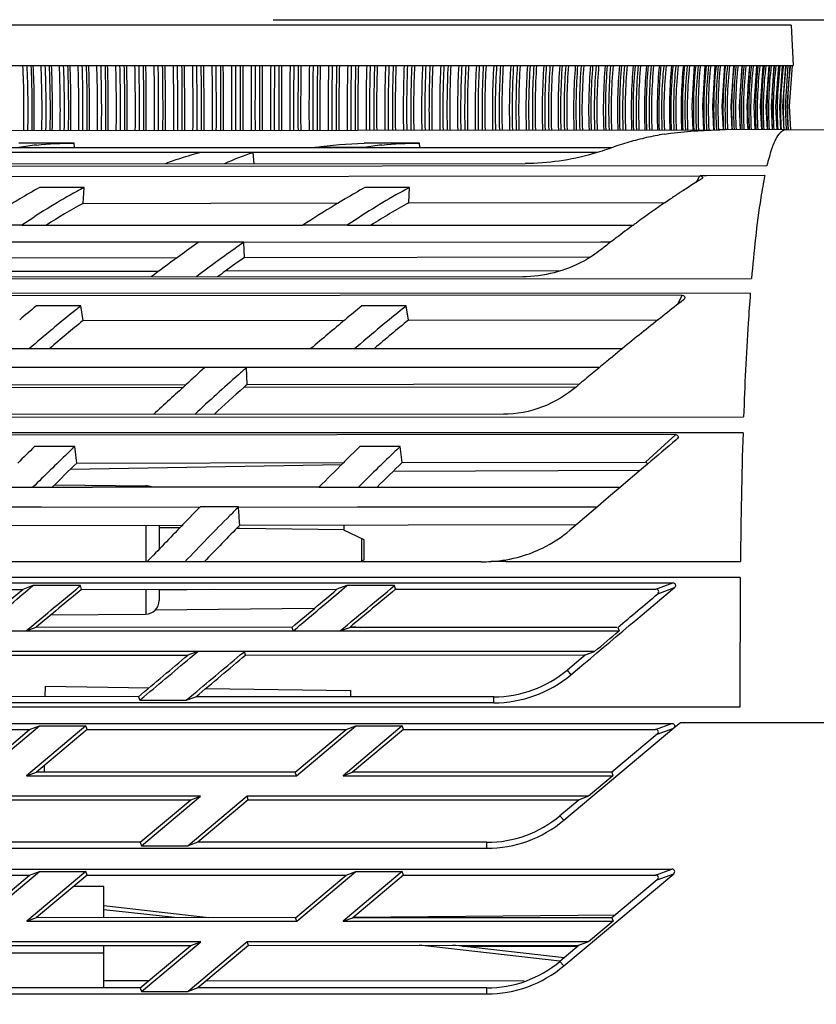
# Model space of a CAD drawing. Extents: x 0 to 841, y 0 to 594.
# Drawn here: x 409 to 438, y 288 to 324 of the extents above; entities that cross this region are included whole.
import ezdxf

# ---------------------------------------------------------------- set-up
doc = ezdxf.new("R2010")
doc.units = 0
doc.header["$LTSCALE"] = 46.255
doc.layers.get('0').update_dxf_attribs({"linetype": 'CONTINUOUS'})
for name, color, linetype in [('78V-FOCUS-RIDXF_CONTINUOUS_LINE', 7, 'CONTINUOUS'), ('8VH-LIGHTCUTDXF_CONTINUOUS_LINE', 7, 'CONTINUOUS'), ('8YQ-LIGHTCUTDXF_CONTINUOUS_LINE', 7, 'CONTINUOUS'), ('CNNT-88963-0DXF_CONTINUOUS_LINE', 7, 'CONTINUOUS'), ('SHOT_FOCUS_DXF_CONTINUOUS_LINE', 7, 'CONTINUOUS'), ('UHD50X-7G6-BDXF_CONTINUOUS_LINE', 7, 'CONTINUOUS'), ('UHD50X_7G6_TDXF_CONTINUOUS_LINE', 7, 'CONTINUOUS'), ('UHD50X_SIX_VIEW_DXF_DIMENSION', 7, 'CONTINUOUS')]:
    doc.layers.add(name, color=color, linetype=linetype)
doc.styles.get("Standard").update_dxf_attribs({"font": 'txt', "width": 0.7})
doc.dimstyles.new('DIMSTYLE_1', dxfattribs={"dimtxt": 2.5, "dimasz": 2, "dimexe": 1, "dimexo": 1.5, "dimtad": 1, "dimlfac": 2, "dimzin": 0, "dimdsep": 46, "dimtxsty": 'Standard', "dimblk": '_ARROW_FILLED', "dimblk1": '_ARROW_FILLED', "dimblk2": '_ARROW_FILLED', "dimcen": 0.09, "dimadec": 0, "dimazin": 0, "dimtp": 0.5, "dimtm": 0.5, "dimtfac": 1, "dimtofl": 0, "dimtmove": 0, "dimatfit": 3, "dimldrblk": '_ARROW_FILLED', "dimfxl": 1, "dimtolj": 1, "dimtzin": 0, "dimarcsym": 0})

# ---------------------------------------------------------------- blocks, each defined once
blk = doc.blocks.new('_ARROW_FILLED')
at = {"color": 0, "linetype": 'ByBlock'}
blk.add_solid([(0, 0), (-1, 0.2), (-1, -0.2)], dxfattribs=at)
blk = doc.blocks.new('*D8')
at = {"layer": 'UHD50X_SIX_VIEW_DXF_DIMENSION', "color": 2, "linetype": 'Continuous'}
for p, q in [((418.334, 324.486), (476.04, 324.486)), ((475.04, 324.486), (475.04, 254.958)), ((475.04, 185.431), (475.04, 254.958)), ((438.936, 185.431), (476.04, 185.431))]:
    blk.add_line(p, q, dxfattribs=at)
at = {"layer": 'UHD50X_SIX_VIEW_DXF_DIMENSION', "color": 2, "linetype": 'Continuous', "xscale": 2, "yscale": 2, "zscale": 2}
for p, rotation in [((475.04, 324.486), 90), ((475.04, 185.431), 270)]:
    blk.add_blockref('_ARROW_FILLED', p, dxfattribs=dict(at, rotation=rotation))
at = {"layer": 'UHD50X_SIX_VIEW_DXF_DIMENSION', "color": 2, "linetype": 'Continuous', "insert": (471.915, 254.958), "char_height": 2.5, "width": 10.5, "attachment_point": 2, "rotation": 90}
blk.add_mtext('278.11', dxfattribs=at)

msp = doc.modelspace()

# ---------------------------------------------------------------- linework, layer by layer
at = {"layer": '78V-FOCUS-RIDXF_CONTINUOUS_LINE', "color": 7, "linetype": 'Continuous'}
for p, q in [((437.5364, 324.286), (396.1315, 324.286)), ((437.5365, 324.286), (437.6152, 322.786)), ((396.0527, 322.786), (437.6152, 322.786)), ((437.3916, 321.2729), (437.4974, 322.786)), ((437.4743, 321.2843), (437.5807, 322.786)), ((437.4377, 320.407), (437.3916, 321.2729)), ((437.5205, 320.407), (437.4743, 321.2843))]:
    msp.add_line(p, q, dxfattribs=at)
for points in [[(433.9059, 320.4039), (433.8677, 321.2735), (433.9548, 322.786)], [(434.2995, 320.4042), (434.2604, 321.2738), (434.3496, 322.786)], [(434.6721, 320.4046), (434.6321, 321.2732), (434.7233, 322.786)], [(435.023, 320.4101), (434.9825, 321.2735), (435.0755, 322.786)], [(435.3526, 320.4052), (435.3111, 321.2735), (435.4053, 322.7763)], [(435.6596, 320.4054), (435.6175, 321.2726), (435.7133, 322.7767)], [(435.944, 320.4057), (435.9013, 321.2741), (435.9986, 322.777)], [(436.2055, 320.4059), (436.1621, 321.2734), (436.2608, 322.7774)], [(436.4436, 320.4061), (436.3997, 321.2735), (436.4998, 322.7778)], [(436.6582, 320.4063), (436.6138, 321.2736), (436.715, 322.7782)], [(436.8489, 320.4065), (436.8041, 321.2735), (436.9068, 322.786)], [(437.0156, 320.4066), (436.9704, 321.2726), (437.074, 322.786)], [(437.1578, 320.4088), (437.1124, 321.2731), (437.2161, 322.7762)], [(437.2758, 320.4068), (437.2301, 321.2733), (437.3345, 322.7778)], [(437.3691, 320.4069), (437.3232, 321.2729), (437.4286, 322.786)]]:
    msp.add_lwpolyline(points, dxfattribs=at)
for centre, radius, start, end in [((374.4324, 321.1501), 34.6571, 358.72817, 2.7055), ((373.7394, 321.1388), 35.5032, 358.77691, 2.65916), ((373.8641, 321.1381), 35.532, 358.77926, 2.65815), ((373.9917, 321.1419), 35.4816, 358.77156, 2.65583), ((371.7806, 321.1511), 37.9788, 358.8388, 2.46721), ((370.9414, 321.1389), 38.9714, 358.8865, 2.42223), ((371.0614, 321.1381), 39.0069, 358.88888, 2.42119), ((371.1805, 321.1425), 38.9674, 358.88151, 2.41728), ((368.374, 321.1523), 42.0639, 358.95077, 2.22585), ((367.3408, 321.139), 43.2506, 358.99732, 2.18231), ((367.4533, 321.1381), 43.2954, 358.99973, 2.18124), ((367.5619, 321.1432), 43.2687, 358.99253, 2.17589), ((363.9246, 321.1537), 47.1997, 359.06389, 1.98177), ((362.6235, 321.1392), 48.6542, 359.10924, 1.93968), ((362.7245, 321.1381), 48.712, 359.11167, 1.93859), ((362.8037, 321.144), 48.7168, 359.105, 1.93153), ((357.9739, 321.1557), 53.8436, 359.17801, 1.7351), ((356.2899, 321.1393), 55.6807, 359.2221, 1.69466), ((356.373, 321.1381), 55.758, 359.22455, 1.69354), ((356.4674, 321.146), 55.7495, 359.21643, 1.68569), ((349.7682, 321.1581), 62.7488, 359.293012, 1.486583), ((347.4945, 321.1396), 65.1751, 359.335767, 1.447531), ((347.5482, 321.1381), 65.2829, 359.338235, 1.446387), ((346.708, 321.1414), 66.2109, 359.344622, 1.423257), ((337.8889, 321.1619), 75.3326, 359.408706, 1.235337), ((334.6812, 321.1399), 78.6923, 359.450087, 1.198612), ((334.684, 321.1381), 78.8522, 359.452568, 1.197445), ((333.1782, 321.1418), 80.4475, 359.460755, 1.171058), ((319.6245, 321.167), 94.3061, 359.524957, 0.983679), ((314.6401, 321.1404), 99.4416, 359.564913, 0.948208), ((314.5443, 321.1381), 99.7009, 359.567403, 0.94702), ((312.1847, 321.1441), 102.1517, 359.574397, 0.920932), ((288.2907, 321.1761), 126.3525, 359.641583, 0.730033), ((279.5104, 321.1412), 135.2828, 359.680097, 0.696629), ((279.1877, 321.1381), 135.7697, 359.682594, 0.695421), ((272.627, 321.1412), 142.4231, 359.69619, 0.661718), ((223.6034, 321.1946), 191.755, 359.758489, 0.475502), ((203.571, 321.143), 211.9363, 359.795492, 0.444187), ((202.5208, 321.1381), 213.1489, 359.797994, 0.442959), ((184.2014, 321.1425), 231.5647, 359.812961, 0.406647), ((18.1456, 321.2516), 397.9299, 359.875502, 0.220925), ((-74.2335, 321.1494), 490.4561, 359.910954, 0.191193), ((-80.6796, 321.1381), 497.0678, 359.913454, 0.189949), ((-197.2711, 321.1508), 613.7545, 359.9287213, 0.1526531), ((1350.1292, 321.1191), 932.9281, 179.8976266, 180.0449075), ((762.1637, 321.0454), 344.6522, 179.710638, 180.109249), ((718.4716, 321.1312), 300.8161, 179.684811, 180.14148), ((716.1593, 321.1382), 298.3391, 179.683538, 180.143971), ((682.289, 321.1337), 264.3707, 179.641911, 180.161514), ((596.7143, 321.0919), 178.4856, 179.456177, 180.225691), ((585.0025, 321.1343), 166.6317, 179.432049, 180.256256), ((584.3988, 321.1381), 165.8637, 179.430764, 180.258738), ((573.7448, 321.1329), 155.1106, 179.389374, 180.274759), ((539.388, 321.1077), 120.4438, 179.201597, 180.341656), ((534.4161, 321.1354), 115.3319, 179.179993, 180.370514), ((534.2094, 321.1381), 114.9614, 179.178697, 180.372984), ((528.9348, 321.1339), 109.5869, 179.136224, 180.3891), ((510.6644, 321.116), 91.0073, 178.948544, 180.456992), ((508.0636, 321.136), 88.2687, 178.928955, 180.484112), ((508.0085, 321.1381), 88.0506, 178.92765, 180.486567), ((504.6631, 321.1356), 84.6046, 178.882243, 180.504686), ((493.5926, 321.1212), 73.226, 178.697266, 180.571563), ((492.0678, 321.1364), 71.5659, 178.679244, 180.59691), ((492.086, 321.1381), 71.422, 178.677932, 180.599348), ((489.8353, 321.1358), 69.07, 178.630998, 180.617881), ((482.3791, 321.1245), 61.3074, 178.447073, 180.685232), ((481.4469, 321.1367), 60.2424, 178.431172, 180.708769), ((481.5056, 321.1381), 60.1402, 178.429853, 180.711187), ((479.9248, 321.1358), 58.4575, 178.38235, 180.729398), ((474.5564, 321.1269), 52.7846, 178.19888, 180.79783), ((473.9711, 321.1369), 52.0694, 178.18504, 180.81955), ((474.0543, 321.1381), 51.993, 178.18372, 180.82195), ((472.9248, 321.1354), 50.7613, 178.13659, 180.83888), ((468.8508, 321.1286), 46.3851, 177.95236, 180.90924), ((468.4928, 321.137), 45.9, 177.94116, 180.92913), ((468.5916, 321.1381), 45.8407, 177.93984, 180.9315), ((467.3166, 321.1414), 44.4634, 177.88029, 180.96468), ((464.581, 321.1302), 41.4281, 177.70938, 181.01936), ((464.3608, 321.1371), 41.084, 177.69983, 181.03736), ((464.4697, 321.138), 41.0365, 177.69851, 181.0397), ((463.783, 321.1356), 40.2472, 177.6499, 181.05668), ((461.2955, 321.1312), 37.4632, 177.46844, 181.12798), ((461.178, 321.1372), 37.225, 177.46135, 181.14412), ((461.2936, 321.138), 37.1861, 177.46003, 181.14643), ((460.4594, 321.1407), 36.2493, 177.39851, 181.18023), ((458.7354, 321.1322), 34.2322, 177.23088, 181.23503), ((458.6883, 321.1372), 34.0678, 177.22601, 181.24928), ((458.8083, 321.138), 34.0354, 177.22469, 181.25157), ((458.1994, 321.1387), 33.324, 177.16663, 181.27959), ((456.7152, 321.133), 31.5504, 176.99671, 181.34039), ((456.7192, 321.1373), 31.4406, 176.9941, 181.35273), ((456.8418, 321.138), 31.4132, 176.99278, 181.35497), ((456.4239, 321.1373), 30.893, 176.94078, 181.37658), ((455.1116, 321.1337), 29.2954, 176.76677, 181.44394), ((455.15, 321.1373), 29.2236, 176.7659, 181.45433), ((455.274, 321.138), 29.2001, 176.76458, 181.45654), ((454.8931, 321.1377), 28.7172, 176.70966, 181.48069), ((453.8267, 321.1343), 27.37, 176.5402, 181.54552), ((453.8937, 321.1373), 27.3306, 176.54169, 181.55397), ((454.0182, 321.1379), 27.3102, 176.54039, 181.55615), ((453.6814, 321.1379), 26.8719, 176.48381, 181.58159), ((452.7984, 321.1348), 25.713, 176.31806, 181.64503), ((452.886, 321.1374), 25.6981, 176.32176, 181.65154), ((453.0102, 321.1379), 25.6803, 176.32046, 181.65368), ((452.6585, 321.139), 25.2277, 176.25675, 181.68586), ((451.9759, 321.1352), 24.2742, 176.10059, 181.74238), ((452.0784, 321.1374), 24.2782, 176.10635, 181.74693), ((452.2016, 321.1379), 24.2625, 176.10507, 181.74903), ((451.901, 321.1388), 23.8618, 176.04172, 181.78069), ((451.3203, 321.1356), 23.0156, 175.88805, 181.83743), ((451.4332, 321.1374), 23.0342, 175.89575, 181.84003), ((451.555, 321.1379), 23.0202, 175.89447, 181.84209), ((451.2113, 321.1408), 22.5773, 175.82121, 181.88559), ((450.7999, 321.136), 21.9061, 175.68032, 181.93009), ((450.9212, 321.1374), 21.9375, 175.6902, 181.93074), ((451.0411, 321.1379), 21.9249, 175.68893, 181.93276), ((450.7996, 321.1381), 21.5851, 175.62162, 181.96395), ((450.391, 321.1363), 20.9229, 175.47771, 182.02024), ((450.5189, 321.1374), 20.9652, 175.48994, 182.01896), ((450.6366, 321.1378), 20.954, 175.4887, 182.02093), ((450.3814, 321.1399), 20.6016, 175.4171, 182.0612), ((450.0759, 321.1366), 20.0488, 175.28096, 182.10781), ((450.2076, 321.1374), 20.0994, 175.29524, 182.10459), ((450.3227, 321.1378), 20.0892, 175.29401, 182.10652), ((450.1354, 321.1385), 19.8059, 175.22855, 182.13886), ((449.8377, 321.1369), 19.2677, 175.09002, 182.19271), ((449.892, 321.1393), 19.2457, 175.09166, 182.20219), ((450.0088, 321.1396), 19.2409, 175.09127, 182.20325), ((449.9229, 321.1382), 19.0603, 175.04059, 182.2203), ((449.6199, 321.1382), 18.5238, 174.89644, 182.28348), ((449.7234, 321.1392), 18.5556, 174.90851, 182.28261), ((449.8365, 321.1395), 18.5512, 174.90812, 182.28364), ((449.7154, 321.1393), 18.3368, 174.8479, 182.31005), ((449.5014, 321.1383), 17.8965, 174.71759, 182.36268), ((449.6065, 321.1392), 17.9347, 174.73162, 182.36013), ((449.7159, 321.1394), 17.9306, 174.73122, 182.36113), ((449.5929, 321.1396), 17.7159, 174.66764, 182.39041), ((449.427, 321.1385), 17.3313, 174.54539, 182.43892), ((449.5325, 321.1392), 17.3747, 174.5612, 182.4347), ((449.638, 321.1394), 17.371, 174.5608, 182.43567), ((449.5443, 321.1391), 17.1873, 174.50135, 182.46076), ((449.3888, 321.1387), 16.8209, 174.3799, 182.51211), ((449.4939, 321.1391), 16.8689, 174.39745, 182.50622), ((449.5953, 321.1393), 16.8655, 174.39705, 182.50716), ((449.4964, 321.1393), 16.6784, 174.33401, 182.53548), ((449.3801, 321.1388), 16.3592, 174.22126, 182.58217), ((449.4843, 321.1391), 16.4113, 174.24056, 182.57463), ((449.5814, 321.1393), 16.4081, 174.24017, 182.57554), ((449.5145, 321.1382), 16.2549, 174.18175, 182.59604), ((449.3955, 321.139), 15.9413, 174.06972, 182.64563), ((449.4982, 321.139), 15.997, 174.09072, 182.63986), ((449.5899, 321.1392), 15.993, 174.11792, 182.64093), ((449.4827, 321.1402), 15.8015, 174.02153, 182.67655), ((449.5309, 321.139), 15.6217, 173.9481, 182.70186), ((449.6191, 321.1392), 15.619, 173.94771, 182.70272), ((449.5584, 321.1382), 15.4761, 173.88813, 182.72437), ((449.5782, 321.139), 15.2819, 173.81287, 182.76056), ((449.6617, 321.1391), 15.2794, 173.81248, 182.76139), ((449.594, 321.1386), 15.1316, 173.74986, 182.78663), ((449.6366, 321.1389), 14.9745, 173.68518, 182.81591), ((449.7146, 321.1391), 14.9713, 173.68467, 182.8388), ((449.6516, 321.1386), 14.8307, 173.62234, 182.85032), ((449.7029, 321.1389), 14.6967, 173.56518, 182.86786), ((449.7768, 321.139), 14.6945, 173.5648, 182.86863), ((449.7113, 321.1388), 14.5536, 173.50137, 182.89573), ((449.7745, 321.1388), 14.4463, 173.45301, 182.91636), ((449.8433, 321.139), 14.4442, 173.45264, 182.9171), ((449.7776, 321.1389), 14.3056, 173.38845, 182.94515), ((449.8489, 321.1388), 14.2212, 173.3488, 182.96136), ((449.9126, 321.1389), 14.2193, 173.34843, 182.96208), ((449.8523, 321.1387), 14.0887, 173.32334, 182.98878), ((449.924, 321.1388), 14.0198, 173.25266, 183.00284), ((449.9825, 321.1389), 14.0179, 173.25229, 183.00353), ((449.9219, 321.1388), 13.8896, 173.22338, 183.03103), ((450.0512, 321.1389), 13.8387, 173.16435, 183.04141), ((449.9923, 321.1387), 13.7149, 173.13299, 183.06843), ((450.1172, 321.1388), 13.6804, 173.08469, 183.07569), ((450.0618, 321.1386), 13.5629, 173.02357, 183.10172), ((450.179, 321.1388), 13.5417, 173.01341, 183.10634), ((450.1394, 321.1381), 13.4429, 172.95859, 183.12624), ((450.2354, 321.1388), 13.4218, 172.95058, 183.13333), ((450.1846, 321.1385), 13.3148, 172.89254, 183.17947), ((450.2796, 321.1369), 13.2607, 172.85619, 183.15224), ((450.3173, 321.1372), 13.174, 172.81026, 183.16898), ((450.3535, 321.1371), 13.1106, 172.81286, 183.19869), ((450.3986, 321.136), 12.9981, 172.70707, 183.22095), ((450.1698, 321.1365), 12.778, 179.50892, 183.27875)]:
    msp.add_arc(centre, radius, start, end, dxfattribs=at)
for points, knots in [([(416.7933, 320.3876), (416.7933, 320.9879), (416.7936, 321.7874), (416.794, 322.5869), (416.7942, 322.786)], [0, 0, 0, 0, 0.7509255, 1, 1, 1, 1]), ([(416.9416, 320.3877), (416.9413, 320.988), (416.9414, 321.7874), (416.9421, 322.5868), (416.9423, 322.786)], [0, 0, 0, 0, 0.7508738, 1, 1, 1, 1]), ([(417.1051, 322.786), (417.1048, 322.5868), (417.1041, 321.7875), (417.104, 320.9881), (417.1043, 320.3879)], [0, 0, 0, 0, 0.2491206, 1, 1, 1, 1])]:
    msp.add_open_spline(points, degree=3, knots=knots, dxfattribs=at)
at = {"layer": '8VH-LIGHTCUTDXF_CONTINUOUS_LINE', "color": 3, "linetype": 'Continuous'}
msp.add_line((429.6223, 290.1225), (425.345, 290.1252), dxfattribs=at)
at = {"layer": '8YQ-LIGHTCUTDXF_CONTINUOUS_LINE', "color": 7, "linetype": 'Continuous'}
for p, q in [((415.9258, 291.1884), (412.0539, 291.6254)), ((429.1177, 289.6994), (424.9922, 290.165))]:
    msp.add_line(p, q, dxfattribs=at)
at = {"layer": '8YQ-LIGHTCUTDXF_CONTINUOUS_LINE', "color": 3, "linetype": 'Continuous'}
for p, q in [((414.6704, 291.1888), (412.0539, 291.4841)), ((428.9622, 289.5756), (423.7443, 290.1646)), ((412.0539, 288.8575), (413.7243, 288.8565)), ((415.8564, 288.8551), (427.6407, 288.8476))]:
    msp.add_line(p, q, dxfattribs=at)
at = {"layer": 'CNNT-88963-0DXF_CONTINUOUS_LINE', "color": 7, "linetype": 'Continuous'}
for p, q in [((412.0539, 292.3413), (410.9297, 292.3413)), ((412.0539, 291.1897), (412.0539, 292.3413)), ((412.0539, 288.5869), (412.0539, 290.1606)), ((404.5039, 289.8905), (412.0539, 289.8905))]:
    msp.add_line(p, q, dxfattribs=at)
at = {"layer": 'SHOT_FOCUS_DXF_CONTINUOUS_LINE', "color": 7, "linetype": 'Continuous'}
for p, q in [((409.8785, 299.383), (409.8819, 299.7682)), ((409.8819, 299.7682), (413.7273, 299.7137)), ((415.8265, 299.684), (421.2039, 299.6078)), ((421.2039, 299.3792), (421.2039, 299.6078)), ((409.8541, 296.5856), (409.8563, 296.8401)), ((421.3114, 291.2125), (431.023, 291.2973))]:
    msp.add_line(p, q, dxfattribs=at)
at = {"layer": 'UHD50X-7G6-BDXF_CONTINUOUS_LINE', "color": 7, "linetype": 'Continuous'}
for p, q in [((431.9319, 307.7697), (422.7769, 307.7378)), ((420.9539, 305.7487), (420.9539, 305.5513)), ((421.7039, 305.2015), (420.9539, 305.5513)), ((421.7039, 304.4515), (421.7039, 305.2015)), ((421.7039, 304.4515), (421.5544, 304.3818))]:
    msp.add_line(p, q, dxfattribs=at)
msp.add_ellipse((422.5548, 304.8265), major_axis=(6.2415, 0), ratio=0.4662946, start_param=-1.7881798, end_param=-1.7270146, dxfattribs=at)
at = {"layer": 'UHD50X_7G6_TDXF_CONTINUOUS_LINE', "color": 7, "linetype": 'Continuous'}
for p, q in [((397.9201, 320.3705), (434.8167, 320.4028)), ((434.8211, 320.4014), (434.8804, 320.403)), ((434.8804, 320.4028), (434.8284, 320.4028)), ((435.0837, 320.403), (434.921, 320.4029)), ((437.376, 320.4102), (435.085, 320.4079)), ((437.376, 320.4069), (446.8041, 320.4151)), ((410.9492, 319.911), (409.2214, 319.911)), ((410.9609, 319.7459), (410.9492, 319.911)), ((423.7515, 319.911), (422.0237, 319.911)), ((423.7632, 319.7459), (423.7515, 319.911)), ((400.4652, 319.7459), (430.8737, 319.7459)), ((417.5935, 319.5636), (400.8099, 319.564)), ((430.3246, 319.5637), (417.5935, 319.5614)), ((417.6231, 319.1431), (417.5935, 319.5614)), ((421.7048, 319.7434), (419.8756, 319.7434)), ((402.8942, 319.132), (427.6754, 319.1507)), ((396.6851, 319.0452), (436.6378, 319.0738)), ((398.5441, 318.6638), (434.1479, 318.6907)), ((434.016, 318.4548), (434.1209, 318.6425)), ((434.1209, 318.6425), (434.1479, 318.6907)), ((434.3978, 318.6918), (434.1592, 318.6903)), ((434.2485, 318.6142), (434.2204, 318.5868)), ((436.5587, 318.7118), (434.3978, 318.6957)), ((411.3185, 318.2638), (409.6646, 318.2638)), ((411.2862, 317.675), (411.3185, 318.2638)), ((423.3858, 318.2638), (421.732, 318.2638)), ((423.3546, 317.6934), (423.3858, 318.2638)), ((433.4133, 318.0733), (433.3829, 318.0532)), ((411.2862, 317.675), (420.7536, 317.6894)), ((423.3546, 317.6934), (432.8747, 317.7078)), ((409.0104, 316.868), (407.3588, 316.868)), ((409.0104, 316.8677), (419.4274, 316.8677)), ((421.0777, 316.868), (419.4261, 316.868)), ((421.0777, 316.8677), (431.6876, 316.8678)), ((415.5497, 316.2323), (400.6543, 316.2324)), ((417.2446, 316.2318), (415.5497, 316.232)), ((430.4799, 316.2324), (417.2446, 316.2285)), ((417.2692, 315.6738), (417.2446, 316.2285)), ((430.8459, 316.2324), (430.4799, 316.2324)), ((401.2473, 315.6505), (414.7793, 315.6702)), ((414.8657, 315.7341), (414.7794, 315.6708)), ((417.2692, 315.6738), (430.0581, 315.6924)), ((414.0822, 315.1527), (402.2432, 315.134)), ((428.926, 315.1762), (416.5499, 315.1566)), ((397.1898, 314.8698), (436.0651, 314.8849)), ((427.5812, 314.9544), (403.652, 314.9423)), ((436.0208, 314.3422), (397.2309, 314.3281)), ((433.4982, 314.2681), (399.0391, 314.2442)), ((433.4982, 314.2681), (433.313, 313.9144)), ((433.5781, 314.1371), (433.5435, 314.0961)), ((411.1983, 313.8718), (409.5479, 313.8718)), ((411.2807, 313.3279), (411.1983, 313.8718)), ((423.2656, 313.8718), (421.6152, 313.8718)), ((423.3454, 313.3448), (423.2656, 313.8718)), ((411.2807, 313.3279), (420.9756, 313.3415)), ((423.3454, 313.3448), (432.6069, 313.3578)), ((407.6616, 312.2936), (409.2918, 312.2938)), ((409.2918, 312.2945), (410.0426, 312.2945)), ((410.0426, 312.2945), (419.7289, 312.2921)), ((419.7289, 312.2936), (421.3592, 312.2938)), ((421.3592, 312.2945), (431.2865, 312.2946)), ((431.4577, 312.437), (431.2859, 312.297)), ((415.7904, 311.5858), (401.0008, 311.5858)), ((417.3406, 311.5851), (415.7862, 311.5852)), ((424.1122, 311.5834), (417.3405, 311.5858)), ((417.3628, 310.9606), (417.3405, 311.5858)), ((430.4261, 311.5858), (424.1122, 311.5834)), ((401.5558, 310.9348), (415.1027, 310.9569)), ((414.9822, 310.8464), (401.6657, 310.8295)), ((415.1027, 310.957), (415.0755, 310.9321)), ((429.5761, 310.865), (417.2389, 310.8493)), ((417.3628, 310.9606), (429.6994, 310.9808)), ((397.4685, 309.7507), (435.771, 309.7573)), ((426.8644, 309.855), (403.8462, 309.844)), ((435.751, 309.1682), (397.4879, 309.1621)), ((433.2597, 309.1008), (399.2608, 309.0744)), ((433.2597, 309.1008), (432.1361, 308.081)), ((410.9704, 308.6582), (409.4814, 308.6582)), ((411.0496, 308.0477), (410.9704, 308.6582)), ((421.5488, 308.6582), (420.9804, 308.0986)), ((423.0377, 308.6582), (421.5488, 308.6582)), ((423.1144, 308.0667), (423.0377, 308.6582)), ((410.8138, 307.8177), (420.8736, 307.9933)), ((411.0496, 308.0477), (420.9446, 308.0633)), ((420.9804, 308.0986), (420.9446, 308.0634)), ((423.1144, 308.0667), (432.1361, 308.081)), ((431.9919, 307.8208), (431.2287, 307.1717)), ((432.2042, 308.0012), (431.9919, 307.8208)), ((407.9539, 307.1526), (409.4236, 307.1543)), ((409.4212, 307.155), (411.6329, 307.155)), ((410.2219, 307.2356), (413.6083, 307.206)), ((420.0212, 307.152), (411.6329, 307.155)), ((413.6083, 307.206), (413.6083, 307.155)), ((420.0212, 307.1526), (421.4909, 307.1543)), ((421.4886, 307.155), (431.2094, 307.155)), ((431.2287, 307.1717), (430.6774, 306.7024)), ((430.6774, 306.7024), (430.3663, 306.4374)), ((401.1599, 306.421), (409.7393, 306.421)), ((409.7393, 306.421), (415.6171, 306.4159)), ((415.6145, 306.4159), (414.9729, 305.7524)), ((417.0432, 306.4164), (415.6171, 306.4164)), ((417.0432, 306.4159), (421.4623, 306.421)), ((421.4623, 306.421), (430.3471, 306.421)), ((430.3663, 306.4374), (429.621, 305.8024)), ((401.773, 305.7147), (414.9876, 305.7381)), ((413.6083, 305.7357), (413.6083, 304.3802)), ((414.1039, 305.7366), (414.1039, 304.853)), ((414.8631, 305.6388), (414.1039, 305.647)), ((414.9729, 305.7524), (414.9326, 305.7107)), ((417.0893, 305.6146), (416.9677, 305.616)), ((417.0907, 305.7419), (417.0829, 305.8488)), ((420.9542, 305.5727), (417.0893, 305.6146)), ((417.0907, 305.7419), (429.5762, 305.764)), ((429.621, 305.8024), (429.3333, 305.557)), ((421.6039, 305.2482), (421.6039, 304.3818)), ((426.0408, 304.3827), (404.4754, 304.3784)), ((426.9577, 304.3917), (426.4132, 304.3959)), ((426.9577, 304.3917), (428.5181, 304.392)), ((428.5181, 304.392), (435.6549, 304.3984)), ((435.6493, 303.7992), (397.5878, 303.7976)), ((435.6502, 303.7989), (435.6347, 299.0001)), ((399.4135, 303.6021), (433.1487, 303.6083)), ((409.4236, 303.5055), (409.0426, 303.3598)), ((409.1298, 303.2568), (409.4236, 303.5055)), ((411.1905, 303.5055), (409.4236, 303.5055)), ((411.139, 303.4627), (411.1905, 303.5055)), ((411.224, 303.3606), (411.1905, 303.5055)), ((421.066, 303.5055), (420.6962, 303.3641)), ((420.7809, 303.2641), (421.066, 303.5055)), ((422.8329, 303.5055), (421.066, 303.5055)), ((422.7829, 303.464), (422.8329, 303.5055)), ((422.8654, 303.3649), (422.8329, 303.5055)), ((432.521, 303.3684), (433.1487, 303.6083)), ((432.587, 303.1965), (433.2149, 303.4364)), ((399.8911, 303.3564), (409.0426, 303.3598)), ((411.224, 303.3606), (420.6962, 303.3641)), ((413.6083, 303.3615), (413.6083, 302.4474)), ((416.1505, 303.3624), (414.1039, 303.3267)), ((414.1039, 303.3617), (414.1039, 302.948)), ((422.8654, 303.3649), (432.521, 303.3684)), ((410.09, 302.4167), (413.6083, 302.4474)), ((419.8532, 302.6507), (413.9436, 302.5849)), ((409.1705, 301.8224), (409.4532, 302.0584)), ((409.1705, 301.8224), (409.5383, 301.9563)), ((419.027, 301.9531), (409.5384, 301.9563)), ((419.0271, 301.9531), (419.0746, 301.8224)), ((420.8129, 301.8224), (421.0872, 302.0514)), ((420.8129, 301.8224), (421.1699, 301.9523)), ((431.0761, 301.949), (421.1699, 301.9523)), ((431.1088, 301.949), (431.1548, 301.8224)), ((400.7062, 301.8224), (431.1548, 301.8224)), ((419.0746, 301.8224), (419.1112, 301.8533)), ((430.2457, 301.0575), (401.302, 301.0575)), ((401.5807, 300.9217), (415.1706, 300.9263)), ((415.531, 301.0575), (415.1705, 300.9263)), ((415.2554, 300.8255), (415.531, 301.0575)), ((417.2256, 301.0271), (417.262, 301.0575)), ((417.3095, 300.927), (417.262, 301.0575)), ((417.3094, 300.927), (429.8671, 300.9313)), ((429.6749, 300.7433), (429.8987, 300.9313)), ((429.8987, 300.9313), (430.2457, 301.0575)), ((429.2255, 300.3662), (429.6749, 300.7433)), ((429.2255, 300.3662), (429.3679, 300.1962)), ((413.3319, 299.3819), (404.2482, 299.3849)), ((415.1073, 299.2508), (415.3815, 299.4811)), ((426.5102, 299.1553), (404.2482, 299.1591)), ((413.3319, 299.3819), (413.3796, 299.2508)), ((413.3796, 299.2508), (413.4162, 299.2814)), ((413.3796, 299.2508), (415.1073, 299.2508)), ((415.1073, 299.2508), (415.4655, 299.3811)), ((426.5102, 299.3774), (415.4655, 299.3811)), ((426.5102, 299.1553), (426.5102, 299.3774)), ((397.6032, 299.0002), (435.6338, 299.0002)), ((399.4247, 298.3848), (433.1154, 298.3905)), ((407.4626, 296.4524), (409.6595, 298.2959)), ((411.3839, 298.2959), (409.187, 296.4524)), ((409.2929, 298.1625), (409.6595, 298.2959)), ((409.6595, 298.2959), (411.3839, 298.2959)), ((411.4322, 298.1632), (411.3839, 298.2959)), ((419.195, 296.4524), (421.3919, 298.2959)), ((423.1163, 298.2959), (420.9194, 296.4524)), ((421.0363, 298.1665), (421.3919, 298.2959)), ((421.3919, 298.2959), (423.1163, 298.2959)), ((423.1631, 298.1672), (423.1163, 298.2959)), ((432.5106, 298.1704), (433.1154, 298.3905)), ((433.1903, 298.2218), (433.3859, 298.3898)), ((433.3859, 298.3898), (433.4164, 298.4167)), ((440.0788, 298.4167), (433.4164, 298.4167)), ((399.887, 298.1593), (409.2929, 298.1625)), ((407.4138, 296.5864), (409.2929, 298.1625)), ((411.4322, 298.1632), (409.5533, 296.5857)), ((411.4322, 298.1632), (421.0363, 298.1665)), ((419.1477, 296.5825), (421.0363, 298.1665)), ((423.1631, 298.1672), (421.2748, 296.5817)), ((423.1631, 298.1672), (432.5106, 298.1704)), ((429.1047, 294.7983), (433.1903, 298.2218)), ((432.5738, 297.997), (430.8824, 296.5785)), ((432.5738, 297.997), (433.1812, 298.2181)), ((409.187, 296.4524), (409.5533, 296.5857)), ((419.1477, 296.5825), (409.5533, 296.5857)), ((419.195, 296.4524), (419.1477, 296.5825)), ((420.9194, 296.4524), (421.2748, 296.5817)), ((430.8824, 296.5785), (421.2748, 296.5817)), ((430.8824, 296.5785), (430.9283, 296.4524)), ((409.187, 296.4524), (419.195, 296.4524)), ((420.9194, 296.4524), (430.9283, 296.4524)), ((430.9283, 296.4524), (430.0177, 295.6883)), ((415.6358, 295.6883), (401.4429, 295.6883)), ((401.7217, 295.5523), (415.2747, 295.5569)), ((413.4021, 293.9862), (415.2747, 295.5569)), ((413.4501, 293.8542), (415.6358, 295.6883)), ((417.3601, 295.6883), (415.1745, 293.8542)), ((415.2747, 295.5569), (415.6358, 295.6883)), ((417.4077, 295.5576), (415.5353, 293.9855)), ((430.0177, 295.6883), (417.3601, 295.6883)), ((417.4077, 295.5576), (417.3601, 295.6883)), ((417.4077, 295.5576), (429.6701, 295.5617)), ((429.6701, 295.5617), (428.9623, 294.9681)), ((430.0177, 295.6883), (429.6701, 295.5617)), ((428.9623, 294.9681), (429.1047, 294.7983)), ((413.4021, 293.9862), (404.4101, 293.9893)), ((413.4021, 293.9862), (413.4501, 293.8542)), ((415.5353, 293.9855), (415.1745, 293.8542)), ((426.2503, 293.9819), (415.5353, 293.9855)), ((426.2503, 293.7598), (426.2503, 293.9819)), ((404.4101, 293.7635), (426.2503, 293.7598)), ((413.4501, 293.8542), (415.1745, 293.8542)), ((399.4227, 292.9858), (433.1172, 292.9915)), ((407.4684, 291.0572), (409.6596, 292.896)), ((411.3839, 292.896), (409.1927, 291.0572)), ((409.2929, 292.7625), (409.6596, 292.896)), ((409.6596, 292.896), (411.3839, 292.896)), ((411.4322, 292.7632), (411.3839, 292.896)), ((419.2008, 291.0572), (421.392, 292.896)), ((423.1163, 292.896), (420.9251, 291.0572)), ((421.0363, 292.7665), (421.392, 292.896)), ((421.392, 292.896), (423.1163, 292.896)), ((423.1632, 292.7672), (423.1163, 292.896)), ((429.1038, 289.3984), (433.1803, 292.8181)), ((432.5097, 292.7704), (433.1172, 292.9915)), ((432.5729, 292.5971), (433.1803, 292.8181)), ((399.887, 292.7593), (409.2929, 292.7625)), ((407.4196, 291.1913), (409.2929, 292.7625)), ((411.4322, 292.7632), (409.5591, 291.1905)), ((411.4322, 292.7632), (421.0363, 292.7665)), ((419.1534, 291.1873), (421.0363, 292.7665)), ((423.1632, 292.7672), (421.2806, 291.1866)), ((423.1632, 292.7672), (432.5097, 292.7704)), ((432.5729, 292.5971), (430.8872, 291.1833)), ((409.1927, 291.0572), (409.5591, 291.1905)), ((409.1927, 291.0572), (419.2008, 291.0572)), ((419.1534, 291.1873), (409.5591, 291.1905)), ((419.2008, 291.0572), (419.1534, 291.1873)), ((420.9251, 291.0572), (421.2806, 291.1866)), ((420.9251, 291.0572), (430.9331, 291.0572)), ((430.8872, 291.1833), (421.2806, 291.1866)), ((430.9331, 291.0572), (430.0225, 290.2931)), ((430.8872, 291.1833), (430.9331, 291.0572)), ((415.6416, 290.2931), (401.4392, 290.2931)), ((413.4504, 288.4544), (415.6416, 290.2931)), ((417.3659, 290.2931), (415.1747, 288.4544)), ((415.2806, 290.1617), (415.6416, 290.2931)), ((430.0225, 290.2931), (417.3659, 290.2931)), ((417.4135, 290.1625), (417.3659, 290.2931)), ((430.0225, 290.2931), (429.6749, 290.1666)), ((401.718, 290.1571), (415.2806, 290.1617)), ((413.4023, 288.5864), (415.2806, 290.1617)), ((417.4135, 290.1625), (415.5355, 288.5857)), ((417.4135, 290.1625), (429.6749, 290.1666)), ((429.6749, 290.1666), (428.9614, 289.5682)), ((428.9614, 289.5682), (429.1038, 289.3984)), ((413.4023, 288.5864), (404.4101, 288.5895)), ((413.4023, 288.5864), (413.4504, 288.4544)), ((413.4504, 288.4544), (415.1747, 288.4544)), ((415.5355, 288.5857), (415.1747, 288.4544)), ((426.2494, 288.5821), (415.5355, 288.5857)), ((426.2494, 288.36), (426.2494, 288.5821)), ((404.4101, 288.3637), (426.2494, 288.36))]:
    msp.add_line(p, q, dxfattribs=at)
for centre, radius, start, end in [((434.4892, 309.8083), 10.5615, 99.05859, 102.68884), ((409.5264, 295.9772), 23.9357, 90.73015, 91.50396), ((410.5238, 310.7474), 9.141, 96.08868, 100.21638), ((422.3287, 295.9772), 23.9357, 90.73015, 91.50396), ((423.3261, 310.7474), 9.141, 96.08868, 100.21638), ((434.71, 309.0197), 11.3804, 106.26639, 109.70004), ((434.54, 309.6047), 10.7712, 102.71476, 106.27001), ((418.3335, 308.8217), 11.0688, 104.00797, 108.10789), ((418.4773, 308.3859), 11.5277, 108.11401, 111.02316), ((450.1495, 292.6606), 30.4286, 121.56662, 123.36805), ((429.1636, 283.8273), 39.5738, 119.51989, 120.7451), ((422.0376, 298.0873), 22.8476, 118.76296, 121.52448), ((420.9952, 299.9618), 20.7028, 117.86654, 118.73042), ((441.231, 283.8273), 39.5738, 119.51989, 120.7451), ((434.0968, 298.101), 22.8316, 118.73723, 121.52513), ((433.0558, 299.9744), 20.6885, 117.86634, 118.70383), ((452.9243, 288.4197), 35.4966, 123.40227, 124.04242), ((432.6393, 277.9501), 46.4019, 120.72361, 121.12051), ((445.8869, 275.9908), 48.6891, 121.07639, 121.25157), ((444.6073, 278.1164), 46.2081, 120.72309, 121.07791), ((457.4142, 281.8367), 43.465, 124.0888, 125.89483), ((424.0569, 294.7938), 26.7108, 121.52283, 124.28276), ((450.5097, 268.4368), 57.5453, 121.284384, 122.693541), ((436.1242, 294.7938), 26.7108, 121.52283, 124.28276), ((462.8746, 274.211), 52.844, 126.0121, 126.16927), ((462.9322, 274.1335), 52.9406, 125.84477, 126.01326), ((459.0296, 279.4485), 46.3467, 126.15333, 127.11545), ((461.9016, 251.5712), 79.5566, 125.636005, 126.244026), ((437.9003, 286.0111), 36.6029, 124.35485, 124.82065), ((454.9486, 284.8521), 39.5751, 127.12466, 127.87859), ((439.9475, 283.1137), 40.1506, 124.85813, 127.53909), ((453.1003, 287.2345), 36.5598, 127.88466, 128.22287), ((470.5913, 239.7487), 94.2291, 126.320339, 127.055192), ((438.2776, 285.6178), 36.6703, 124.9526, 126.33622), ((439.6928, 283.6832), 39.0674, 126.32699, 126.83702), ((499.031, 229.7205), 106.8075, 127.816568, 128.280328), ((505.389, 197.5903), 150.6881, 129.495882, 129.800589), ((446.3801, 269.558), 56.5817, 128.72699, 130.95399), ((444.36, 272.0506), 53.3734, 128.41233, 128.70918), ((517.4563, 197.5903), 150.6881, 129.495882, 129.800589), ((458.44, 269.5668), 56.5702, 128.71798, 130.95414), ((456.4196, 272.0603), 53.3609, 128.41231, 128.69999), ((445.5005, 271.0247), 54.411, 128.96999, 130.66795), ((528.4627, 184.4014), 167.8662, 129.805193, 130.371477), ((457.5941, 270.9809), 54.4764, 128.95338, 130.67715), ((507.6088, 218.8777), 120.6331, 128.288037, 129.143274), ((516.3152, 208.1519), 134.4477, 129.229947, 129.421851), ((519.0528, 204.8212), 138.759, 129.421711, 129.606892), ((636.5846, 69.0314), 327.9973, 132.312311, 132.473976), ((461.7382, 260.484), 67.6908, 130.987029, 131.319878), ((522.1132, 201.1245), 143.5582, 129.607345, 129.868204), ((464.9732, 256.8336), 72.5684, 131.335143, 133.064559), ((525.9736, 196.5023), 149.5804, 129.868217, 130.124688), ((664.4363, 38.6269), 369.2302, 132.481579, 132.729803), ((464.1653, 258.2851), 70.4641, 131.756544, 132.963223), ((462.0836, 260.602), 67.3494, 131.606587, 131.748092), ((661.1788, 302.2442), 225.5342, 178.240726, 179.45273), ((474.5908, 241.7557), 92.3228, 133.559546, 133.786191), ((486.6667, 241.7466), 92.3353, 133.559533, 133.779068), ((472.9156, 243.494), 89.9087, 133.782069, 134.925184), ((484.9917, 243.4851), 89.9212, 133.774883, 134.925131), ((475.663, 241.3486), 92.8636, 134.090039, 134.875929), ((487.7052, 241.3571), 92.8555, 134.075479, 134.8783), ((413.6039, 306.706), 0.5, 64.71998, 89.5), ((492.3907, 230.945), 106.6467, 134.954153, 135.192124), ((501.2626, 222.1881), 119.1123, 135.211131, 136.366375), ((502.1865, 222.0594), 119.3485, 135.479788, 136.388968), ((426.2281, 309.2022), 4.7885, 295.86129, 310.42635), ((426.1422, 309.3879), 4.993, 285.91776, 295.81844), ((426.0622, 309.6838), 5.2996, 273.79817, 285.87252), ((426.0344, 309.9589), 5.5762, 270.06552, 273.89524), ((-300.6464, 1170.8071), 1136.1709, 309.9801052, 310.2337505), ((-167.5821, 983.8214), 891.9215, 310.1384361, 310.2780159), ((996.9052, -401.3603), 916.3264, 129.72938, 129.8665567), ((-156.1536, 984.0826), 892.2631, 310.1380314, 310.2783792), ((1008.7695, -401.633), 916.6818, 129.729024, 129.866953), ((-156.7527, 1000.0339), 912.6356, 310.1009326, 310.2223669), ((413.6039, 302.9473), 0.5, 270.5, 360), ((426.5126, 303.5934), 4.216, 269.96671, 310.05118), ((426.5116, 303.5954), 4.4401, 269.98136, 310.03909), ((426.2512, 298.1995), 4.4397, 269.98797, 309.99613), ((426.2504, 292.7997), 4.4397, 269.98797, 309.99486)]:
    msp.add_arc(centre, radius, start, end, dxfattribs=at)
for centre, major_axis, ratio, start_param, end_param in [((398.6313, 299.86), (122.2063, 98.6305), 0.1221013, -1.4086425, -1.4009734), ((432.5004, 298.0685), (0.1082, 0.0393), 0.868597, -1.1731101, 1.1755126), ((426.2517, 298.2), (4.2181, 0), 0.9999999, -1.5711356, -0.8729025), ((433.107, 292.8896), (0.1082, 0.0393), 0.868996, -1.1737186, 1.1749233), ((432.4995, 292.6685), (0.1082, 0.0393), 0.8685905, -1.1731198, 1.1755221), ((426.2509, 292.8002), (4.2181, 0), 0.9999999, -1.5711356, -0.8729245)]:
    msp.add_ellipse(centre, major_axis=major_axis, ratio=ratio, start_param=start_param, end_param=end_param, dxfattribs=at)
for points in [[(432.8263, 320.238), (433.4852, 320.3431), (434.1542, 320.3828), (434.8211, 320.4014)], [(409.5542, 319.8368), (410.0172, 319.8868), (410.4836, 319.9049), (410.9492, 319.911)], [(419.8756, 319.7434), (420.4783, 319.842), (421.09, 319.8885), (421.7005, 319.9047)], [(422.3565, 319.8368), (422.8195, 319.8868), (423.2859, 319.9049), (423.7515, 319.911)], [(416.5379, 319.1492), (416.8759, 319.3178), (417.231, 319.455), (417.5935, 319.5614)], [(411.2862, 317.675), (410.8218, 317.4242), (410.3675, 317.154), (409.9228, 316.8698)], [(423.3546, 317.6934), (422.88, 317.4372), (422.416, 317.1609), (421.9619, 316.87)], [(433.2758, 308.9111), (432.9185, 308.6079), (432.5613, 308.3046), (432.2042, 308.0012)], [(409.4814, 308.6582), (409.2735, 308.4537), (409.0656, 308.249), (408.8579, 308.0443)], [(420.9446, 308.0634), (420.6366, 307.7598), (420.3288, 307.456), (420.0212, 307.152)], [(432.2104, 308.0079), (432.2018, 308.0416), (432.1708, 308.0811), (432.1361, 308.081)], [(417.0829, 305.8488), (417.0695, 306.0378), (417.0573, 306.2269), (417.0432, 306.4159)], [(414.9326, 305.7107), (414.504, 305.2674), (414.0756, 304.8239), (413.6474, 304.3803)], [(409.4532, 302.0584), (410.0147, 302.527), (410.5766, 302.9951), (411.139, 303.4627)], [(421.0872, 302.0514), (421.6521, 302.5228), (422.2173, 302.9936), (422.7829, 303.464)], [(407.4699, 301.8542), (408.0236, 302.3212), (408.5769, 302.7888), (409.1298, 303.2568)], [(419.1112, 301.8533), (419.6682, 302.3231), (420.2248, 302.7933), (420.7809, 303.2641)], [(413.3319, 299.3819), (413.9451, 299.8964), (414.5581, 300.4111), (415.1707, 300.9263)], [(415.3815, 299.4811), (415.9957, 299.9971), (416.6104, 300.5124), (417.2256, 301.0271)], [(415.4655, 299.3811), (416.0799, 299.8967), (416.6945, 300.4122), (417.3094, 300.9271)], [(413.4162, 299.2814), (414.0297, 299.7955), (414.6428, 300.3102), (415.2554, 300.8255)]]:
    msp.add_open_spline(points, degree=3, dxfattribs=at)
for points, knots in [([(434.8207, 320.4103), (434.8432, 320.4103), (434.8559, 320.4018), (434.9189, 320.4111), (434.9135, 320.4046)], [0, 0, 0, 0, 0.7285247, 1, 1, 1, 1]), ([(434.9135, 320.4046), (434.9116, 320.4023), (434.8981, 320.4058), (434.8884, 320.4032), (434.8804, 320.403)], [0, 0, 0, 0, 0.2712511, 1, 1, 1, 1]), ([(437.376, 320.4051), (437.3093, 320.4006), (437.143, 320.3445), (436.9533, 320.0695), (436.7831, 319.6366), (436.6877, 319.278), (436.6383, 319.0696)], [0, 0, 0, 0, 0.1249969, 0.309132, 0.5992815, 1, 1, 1, 1]), ([(430.8737, 319.734), (430.6406, 319.6506), (429.6078, 319.3142), (428.5142, 319.1514), (427.6754, 319.1507)], [0, 0, 0, 0, 0.2278947, 1, 1, 1, 1]), ([(434.1512, 318.6966), (434.1782, 318.6966), (434.2334, 318.6916), (434.2508, 318.6336), (434.2437, 318.6146)], [0, 0, 0, 0, 0.5714052, 1, 1, 1, 1]), ([(436.5587, 318.7118), (436.5026, 318.4377), (436.2847, 317.1691), (436.1524, 315.8879), (436.0651, 314.8849)], [0, 0, 0, 0, 0.2174743, 1, 1, 1, 1]), ([(430.4799, 315.9563), (430.2815, 315.8), (429.4191, 315.228), (428.3614, 314.9548), (427.5812, 314.9544)], [0, 0, 0, 0, 0.2445759, 1, 1, 1, 1]), ([(433.4982, 314.2681), (433.5295, 314.2681), (433.5962, 314.2339), (433.5912, 314.162), (433.578, 314.137)], [0, 0, 0, 0, 0.5256319, 1, 1, 1, 1]), ([(436.0208, 314.3422), (435.9921, 313.9716), (435.8855, 312.4446), (435.8135, 310.9154), (435.771, 309.7573)], [0, 0, 0, 0, 0.2428675, 1, 1, 1, 1]), ([(429.576, 310.8781), (429.2019, 310.5628), (428.3454, 310.0439), (427.3563, 309.8552), (426.8644, 309.855)], [0, 0, 0, 0, 0.4986433, 1, 1, 1, 1]), ([(433.2597, 309.1008), (433.2976, 309.1008), (433.3854, 309.0164), (433.3094, 308.9396), (433.2758, 308.9111)], [0, 0, 0, 0, 0.4621241, 1, 1, 1, 1]), ([(433.1487, 303.6083), (433.1836, 303.6083), (433.2623, 303.5593), (433.2445, 303.4615), (433.2149, 303.4364)], [0, 0, 0, 0, 0.4737475, 1, 1, 1, 1]), ([(432.587, 303.1965), (432.6164, 303.2214), (432.6518, 303.3202), (432.5598, 303.3684), (432.521, 303.3684)], [0, 0, 0, 0, 0.4987143, 1, 1, 1, 1]), ([(433.1154, 298.3905), (433.1533, 298.3905), (433.2415, 298.3435), (433.2132, 298.2438), (433.1838, 298.2191)], [0, 0, 0, 0, 0.4963841, 1, 1, 1, 1])]:
    msp.add_open_spline(points, degree=3, knots=knots, dxfattribs=at)

# ---------------------------------------------------------------- dimensions: what is measured, and where the dimension line sits
at = {"layer": 'UHD50X_SIX_VIEW_DXF_DIMENSION', "color": 2, "linetype": 'Continuous'}
dim = msp.add_linear_dim(base=(475.04, 185.4306), p1=(416.8339, 324.486), p2=(437.4362, 185.4306), angle=270, dimstyle='DIMSTYLE_1', dxfattribs=at)
dim.commit()
dim.dimension.update_dxf_attribs({"geometry": '*D8', "text_midpoint": (475.04, 254.7395), "dimtype": 160})

doc.saveas('drawing.dxf')
